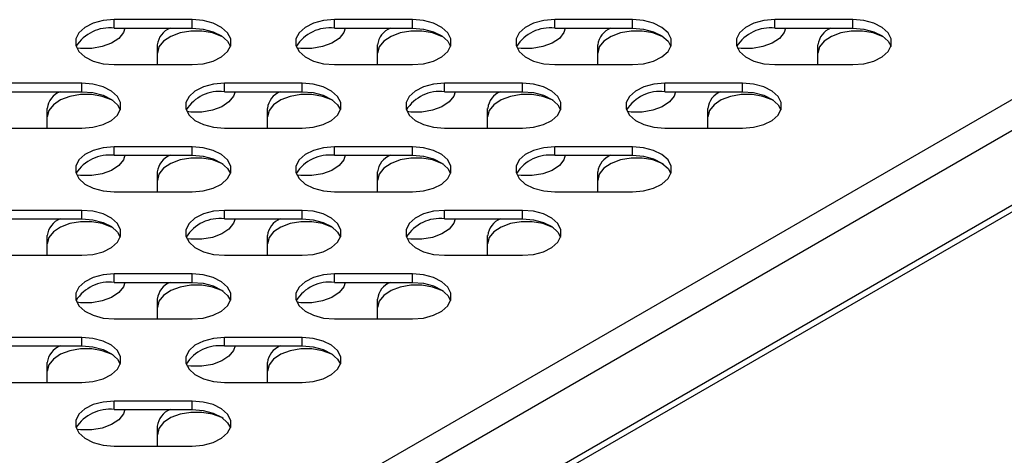
# Model space of a CAD drawing. Units: millimetres. Extents: x 2646 to 12476, y 1379 to 8322.
# Drawn here: x 11117 to 11231, y 4133 to 4183 of the extents above; entities that cross this region are included whole.
import ezdxf

# ---------------------------------------------------------------- set-up
doc = ezdxf.new("R2010")
doc.units = ezdxf.units.MM

msp = doc.modelspace()

# ---------------------------------------------------------------- linework, layer by layer
at = {"color": 7, "linetype": 'Continuous', "lineweight": 25}
for p, q in [((11137.33, 4182.99), (11128.33, 4182.99)), ((11128.33, 4182.01), (11128.33, 4182.99)), ((11137.33, 4182.01), (11137.33, 4182.99)), ((11162.79, 4182.99), (11153.79, 4182.99)), ((11153.79, 4182.01), (11153.79, 4182.99)), ((11162.79, 4182.01), (11162.79, 4182.99)), ((11188.24, 4182.99), (11179.24, 4182.99)), ((11179.24, 4182.01), (11179.24, 4182.99)), ((11188.24, 4182.01), (11188.24, 4182.99)), ((11213.7, 4182.99), (11204.7, 4182.99)), ((11204.7, 4182.01), (11204.7, 4182.99)), ((11213.7, 4182.01), (11213.7, 4182.99)), ((11128.33, 4182.01), (11137.33, 4182.01)), ((11153.79, 4182.01), (11162.79, 4182.01)), ((11179.24, 4182.01), (11188.24, 4182.01)), ((11204.7, 4182.01), (11213.7, 4182.01)), ((11133.31, 4177.79), (11133.31, 4180.08)), ((11158.76, 4177.79), (11158.76, 4180.08)), ((11184.22, 4177.79), (11184.22, 4180.08)), ((11209.67, 4177.79), (11209.67, 4180.08)), ((11128.33, 4177.79), (11137.33, 4177.79)), ((11153.79, 4177.79), (11162.79, 4177.79)), ((11179.24, 4177.79), (11188.24, 4177.79)), ((11204.7, 4177.79), (11213.7, 4177.79)), ((11124.6, 4175.64), (11115.6, 4175.64)), ((11124.6, 4174.66), (11124.6, 4175.64)), ((11150.06, 4175.64), (11141.06, 4175.64)), ((11141.06, 4174.66), (11141.06, 4175.64)), ((11150.06, 4174.66), (11150.06, 4175.64)), ((11175.52, 4175.64), (11166.52, 4175.64)), ((11166.52, 4174.66), (11166.52, 4175.64)), ((11175.52, 4174.66), (11175.52, 4175.64)), ((11200.97, 4175.64), (11191.97, 4175.64)), ((11191.97, 4174.66), (11191.97, 4175.64)), ((11200.97, 4174.66), (11200.97, 4175.64)), ((11115.6, 4174.66), (11124.6, 4174.66)), ((11141.06, 4174.66), (11150.06, 4174.66)), ((11166.52, 4174.66), (11175.52, 4174.66)), ((11191.97, 4174.66), (11200.97, 4174.66)), ((11120.58, 4170.44), (11120.58, 4172.73)), ((11146.03, 4170.44), (11146.03, 4172.73)), ((11171.49, 4170.44), (11171.49, 4172.73)), ((11196.95, 4170.44), (11196.95, 4172.73)), ((11115.6, 4170.44), (11124.6, 4170.44)), ((11141.06, 4170.44), (11150.06, 4170.44)), ((11166.52, 4170.44), (11175.52, 4170.44)), ((11191.97, 4170.44), (11200.97, 4170.44)), ((11245.82, 4168.69), (11038.22, 4048.84)), ((11137.33, 4168.29), (11128.33, 4168.29)), ((11128.33, 4167.31), (11128.33, 4168.29)), ((11137.33, 4167.31), (11137.33, 4168.29)), ((11162.79, 4168.29), (11153.79, 4168.29)), ((11153.79, 4167.31), (11153.79, 4168.29)), ((11162.79, 4167.31), (11162.79, 4168.29)), ((11188.24, 4168.29), (11179.24, 4168.29)), ((11179.24, 4167.31), (11179.24, 4168.29)), ((11188.24, 4167.31), (11188.24, 4168.29)), ((11128.33, 4167.31), (11137.33, 4167.31)), ((11153.79, 4167.31), (11162.79, 4167.31)), ((11179.24, 4167.31), (11188.24, 4167.31)), ((11133.31, 4163.09), (11133.31, 4165.38)), ((11158.76, 4163.09), (11158.76, 4165.38)), ((11184.22, 4163.09), (11184.22, 4165.38)), ((11128.33, 4163.09), (11137.33, 4163.09)), ((11153.79, 4163.09), (11162.79, 4163.09)), ((11179.24, 4163.09), (11188.24, 4163.09)), ((11124.6, 4160.94), (11115.6, 4160.94)), ((11124.6, 4159.96), (11124.6, 4160.94)), ((11150.06, 4160.94), (11141.06, 4160.94)), ((11141.06, 4159.96), (11141.06, 4160.94)), ((11150.06, 4159.96), (11150.06, 4160.94)), ((11175.52, 4160.94), (11166.52, 4160.94)), ((11166.52, 4159.96), (11166.52, 4160.94)), ((11175.52, 4159.96), (11175.52, 4160.94)), ((11115.6, 4159.96), (11124.6, 4159.96)), ((11141.06, 4159.96), (11150.06, 4159.96)), ((11166.52, 4159.96), (11175.52, 4159.96)), ((11120.58, 4155.75), (11120.58, 4158.04)), ((11146.03, 4155.75), (11146.03, 4158.04)), ((11171.49, 4155.75), (11171.49, 4158.04)), ((11115.6, 4155.75), (11124.6, 4155.75)), ((11141.06, 4155.75), (11150.06, 4155.75)), ((11166.52, 4155.75), (11175.52, 4155.75)), ((11137.33, 4153.59), (11128.33, 4153.59)), ((11128.33, 4152.61), (11128.33, 4153.59)), ((11137.33, 4152.61), (11137.33, 4153.59)), ((11162.79, 4153.59), (11153.79, 4153.59)), ((11153.79, 4152.61), (11153.79, 4153.59)), ((11162.79, 4152.61), (11162.79, 4153.59)), ((11128.33, 4152.61), (11137.33, 4152.61)), ((11153.79, 4152.61), (11162.79, 4152.61)), ((11133.31, 4148.4), (11133.31, 4150.69)), ((11158.76, 4148.4), (11158.76, 4150.69)), ((11128.33, 4148.4), (11137.33, 4148.4)), ((11153.79, 4148.4), (11162.79, 4148.4)), ((11124.6, 4146.25), (11115.6, 4146.25)), ((11115.6, 4145.27), (11124.6, 4145.27)), ((11124.6, 4145.27), (11124.6, 4146.25)), ((11150.06, 4146.25), (11141.06, 4146.25)), ((11141.06, 4145.27), (11141.06, 4146.25)), ((11141.06, 4145.27), (11150.06, 4145.27)), ((11150.06, 4145.27), (11150.06, 4146.25)), ((11120.58, 4141.05), (11120.58, 4143.34)), ((11146.03, 4141.05), (11146.03, 4143.34)), ((11115.6, 4141.05), (11124.6, 4141.05)), ((11141.06, 4141.05), (11150.06, 4141.05)), ((11137.33, 4138.9), (11128.33, 4138.9)), ((11128.33, 4137.92), (11128.33, 4138.9)), ((11137.33, 4137.92), (11137.33, 4138.9)), ((11128.33, 4137.92), (11137.33, 4137.92)), ((11133.31, 4133.7), (11133.31, 4135.99)), ((11128.33, 4133.7), (11137.33, 4133.7))]:
    msp.add_line(p, q, dxfattribs=at)
at = {"color": 8, "linetype": 'Continuous', "lineweight": 25}
for p, q in [((11245.82, 4181.68), (11038.22, 4061.83)), ((11245.82, 4178.08), (11038.22, 4058.23)), ((11245.82, 4169.43), (11038.22, 4049.58))]:
    msp.add_line(p, q, dxfattribs=at)
at = {"color": 7, "linetype": 'Continuous', "lineweight": 25, "flags": 128}
for points in [[(11128.33, 4182.99), (11127.06, 4182.88), (11125.9, 4182.57), (11124.93, 4182.09), (11124.24, 4181.47), (11123.88, 4180.76), (11123.88, 4180.02), (11124.24, 4179.31), (11124.93, 4178.69), (11125.9, 4178.2), (11127.06, 4177.89), (11128.33, 4177.79)], [(11137.33, 4177.79), (11138.6, 4177.89), (11139.76, 4178.2), (11140.73, 4178.69), (11141.43, 4179.31), (11141.79, 4180.02), (11141.79, 4180.76), (11141.43, 4181.47), (11140.73, 4182.09), (11139.76, 4182.57), (11138.6, 4182.88), (11137.33, 4182.99)], [(11153.79, 4182.99), (11152.52, 4182.88), (11151.35, 4182.57), (11150.39, 4182.09), (11149.69, 4181.47), (11149.33, 4180.76), (11149.33, 4180.02), (11149.69, 4179.31), (11150.39, 4178.69), (11151.35, 4178.2), (11152.52, 4177.89), (11153.79, 4177.79)], [(11162.79, 4177.79), (11164.06, 4177.89), (11165.22, 4178.2), (11166.19, 4178.69), (11166.88, 4179.31), (11167.24, 4180.02), (11167.24, 4180.76), (11166.88, 4181.47), (11166.19, 4182.09), (11165.22, 4182.57), (11164.06, 4182.88), (11162.79, 4182.99)], [(11179.24, 4182.99), (11177.98, 4182.88), (11176.81, 4182.57), (11175.84, 4182.09), (11175.15, 4181.47), (11174.79, 4180.76), (11174.79, 4180.02), (11175.15, 4179.31), (11175.84, 4178.69), (11176.81, 4178.2), (11177.98, 4177.89), (11179.24, 4177.79)], [(11188.24, 4177.79), (11189.51, 4177.89), (11190.68, 4178.2), (11191.64, 4178.69), (11192.34, 4179.31), (11192.7, 4180.02), (11192.7, 4180.76), (11192.34, 4181.47), (11191.64, 4182.09), (11190.68, 4182.57), (11189.51, 4182.88), (11188.24, 4182.99)], [(11204.7, 4182.99), (11203.43, 4182.88), (11202.27, 4182.57), (11201.3, 4182.09), (11200.61, 4181.47), (11200.25, 4180.76), (11200.25, 4180.02), (11200.61, 4179.31), (11201.3, 4178.69), (11202.27, 4178.2), (11203.43, 4177.89), (11204.7, 4177.79)], [(11213.7, 4177.79), (11214.97, 4177.89), (11216.13, 4178.2), (11217.1, 4178.69), (11217.79, 4179.31), (11218.15, 4180.02), (11218.15, 4180.76), (11217.79, 4181.47), (11217.1, 4182.09), (11216.13, 4182.57), (11214.97, 4182.88), (11213.7, 4182.99)], [(11129.56, 4182.01), (11129.4, 4181.5), (11128.86, 4180.83), (11128.03, 4180.27), (11126.95, 4179.87), (11125.72, 4179.66), (11124.44, 4179.66), (11123.99, 4179.71)], [(11140.92, 4180.97), (11140.75, 4181.06), (11139.68, 4181.46), (11138.45, 4181.67), (11137.17, 4181.67), (11135.94, 4181.46), (11134.86, 4181.06), (11134.02, 4180.5), (11133.49, 4179.83), (11133.31, 4179.1)], [(11137.33, 4182.01), (11138.6, 4181.9), (11139.76, 4181.59), (11140.73, 4181.11), (11141.43, 4180.49), (11141.75, 4179.9)], [(11155.02, 4182.01), (11154.85, 4181.5), (11154.32, 4180.83), (11153.48, 4180.27), (11152.4, 4179.87), (11151.18, 4179.66), (11149.89, 4179.66), (11149.44, 4179.71)], [(11166.38, 4180.97), (11166.21, 4181.06), (11165.13, 4181.46), (11163.9, 4181.67), (11162.62, 4181.67), (11161.39, 4181.46), (11160.32, 4181.06), (11159.48, 4180.5), (11158.95, 4179.83), (11158.76, 4179.1)], [(11162.79, 4182.01), (11164.06, 4181.9), (11165.22, 4181.59), (11166.19, 4181.11), (11166.88, 4180.49), (11167.21, 4179.9)], [(11180.47, 4182.01), (11180.31, 4181.5), (11179.78, 4180.83), (11178.94, 4180.27), (11177.86, 4179.87), (11176.63, 4179.66), (11175.35, 4179.66), (11174.9, 4179.71)], [(11191.83, 4180.97), (11191.67, 4181.06), (11190.59, 4181.46), (11189.36, 4181.67), (11188.08, 4181.67), (11186.85, 4181.46), (11185.77, 4181.06), (11184.93, 4180.5), (11184.4, 4179.83), (11184.22, 4179.1)], [(11188.24, 4182.01), (11189.51, 4181.9), (11190.68, 4181.59), (11191.64, 4181.11), (11192.34, 4180.49), (11192.66, 4179.9)], [(11205.93, 4182.01), (11205.76, 4181.5), (11205.23, 4180.83), (11204.39, 4180.27), (11203.32, 4179.87), (11202.09, 4179.66), (11200.81, 4179.66), (11200.35, 4179.71)], [(11217.29, 4180.97), (11217.12, 4181.06), (11216.04, 4181.46), (11214.81, 4181.67), (11213.53, 4181.67), (11212.31, 4181.46), (11211.23, 4181.06), (11210.39, 4180.5), (11209.86, 4179.83), (11209.67, 4179.1)], [(11213.7, 4182.01), (11214.97, 4181.9), (11216.13, 4181.59), (11217.1, 4181.11), (11217.79, 4180.49), (11218.12, 4179.9)], [(11124.6, 4170.44), (11125.87, 4170.55), (11127.04, 4170.85), (11128, 4171.34), (11128.7, 4171.96), (11129.06, 4172.67), (11129.06, 4173.41), (11128.7, 4174.12), (11128, 4174.74), (11127.04, 4175.23), (11125.87, 4175.53), (11124.6, 4175.64)], [(11141.06, 4175.64), (11139.79, 4175.53), (11138.63, 4175.23), (11137.66, 4174.74), (11136.97, 4174.12), (11136.61, 4173.41), (11136.61, 4172.67), (11136.97, 4171.96), (11137.66, 4171.34), (11138.63, 4170.85), (11139.79, 4170.55), (11141.06, 4170.44)], [(11150.06, 4170.44), (11151.33, 4170.55), (11152.49, 4170.85), (11153.46, 4171.34), (11154.15, 4171.96), (11154.51, 4172.67), (11154.51, 4173.41), (11154.15, 4174.12), (11153.46, 4174.74), (11152.49, 4175.23), (11151.33, 4175.53), (11150.06, 4175.64)], [(11166.52, 4175.64), (11165.25, 4175.53), (11164.08, 4175.23), (11163.11, 4174.74), (11162.42, 4174.12), (11162.06, 4173.41), (11162.06, 4172.67), (11162.42, 4171.96), (11163.11, 4171.34), (11164.08, 4170.85), (11165.25, 4170.55), (11166.52, 4170.44)], [(11175.52, 4170.44), (11176.78, 4170.55), (11177.95, 4170.85), (11178.92, 4171.34), (11179.61, 4171.96), (11179.97, 4172.67), (11179.97, 4173.41), (11179.61, 4174.12), (11178.92, 4174.74), (11177.95, 4175.23), (11176.78, 4175.53), (11175.52, 4175.64)], [(11191.97, 4175.64), (11190.7, 4175.53), (11189.54, 4175.23), (11188.57, 4174.74), (11187.88, 4174.12), (11187.52, 4173.41), (11187.52, 4172.67), (11187.88, 4171.96), (11188.57, 4171.34), (11189.54, 4170.85), (11190.7, 4170.55), (11191.97, 4170.44)], [(11200.97, 4170.44), (11202.24, 4170.55), (11203.4, 4170.85), (11204.37, 4171.34), (11205.06, 4171.96), (11205.43, 4172.67), (11205.43, 4173.41), (11205.06, 4174.12), (11204.37, 4174.74), (11203.4, 4175.23), (11202.24, 4175.53), (11200.97, 4175.64)], [(11128.2, 4173.63), (11128.03, 4173.71), (11126.95, 4174.11), (11125.72, 4174.32), (11124.44, 4174.32), (11123.21, 4174.11), (11122.13, 4173.71), (11121.29, 4173.16), (11120.76, 4172.48), (11120.58, 4171.75)], [(11124.6, 4174.66), (11125.87, 4174.55), (11127.04, 4174.25), (11128, 4173.76), (11128.7, 4173.14), (11129.02, 4172.55)], [(11142.29, 4174.66), (11142.12, 4174.15), (11141.59, 4173.48), (11140.75, 4172.92), (11139.68, 4172.52), (11138.45, 4172.31), (11137.17, 4172.31), (11136.72, 4172.36)], [(11153.65, 4173.63), (11153.48, 4173.71), (11152.4, 4174.11), (11151.18, 4174.32), (11149.89, 4174.32), (11148.67, 4174.11), (11147.59, 4173.71), (11146.75, 4173.16), (11146.22, 4172.48), (11146.03, 4171.75)], [(11150.06, 4174.66), (11151.33, 4174.55), (11152.49, 4174.25), (11153.46, 4173.76), (11154.15, 4173.14), (11154.48, 4172.55)], [(11167.75, 4174.66), (11167.58, 4174.15), (11167.05, 4173.48), (11166.21, 4172.92), (11165.13, 4172.52), (11163.9, 4172.31), (11162.62, 4172.31), (11162.17, 4172.36)], [(11179.11, 4173.63), (11178.94, 4173.71), (11177.86, 4174.11), (11176.63, 4174.32), (11175.35, 4174.32), (11174.12, 4174.11), (11173.04, 4173.71), (11172.21, 4173.16), (11171.67, 4172.48), (11171.49, 4171.75)], [(11175.52, 4174.66), (11176.78, 4174.55), (11177.95, 4174.25), (11178.92, 4173.76), (11179.61, 4173.14), (11179.93, 4172.55)], [(11193.2, 4174.66), (11193.04, 4174.15), (11192.5, 4173.48), (11191.67, 4172.92), (11190.59, 4172.52), (11189.36, 4172.31), (11188.08, 4172.31), (11187.63, 4172.36)], [(11204.56, 4173.63), (11204.39, 4173.71), (11203.32, 4174.11), (11202.09, 4174.32), (11200.81, 4174.32), (11199.58, 4174.11), (11198.5, 4173.71), (11197.66, 4173.16), (11197.13, 4172.48), (11196.95, 4171.75)], [(11200.97, 4174.66), (11202.24, 4174.55), (11203.4, 4174.25), (11204.37, 4173.76), (11205.06, 4173.14), (11205.39, 4172.55)], [(11128.33, 4168.29), (11127.06, 4168.18), (11125.9, 4167.88), (11124.93, 4167.39), (11124.24, 4166.77), (11123.88, 4166.06), (11123.88, 4165.32), (11124.24, 4164.61), (11124.93, 4163.99), (11125.9, 4163.51), (11127.06, 4163.2), (11128.33, 4163.09)], [(11137.33, 4163.09), (11138.6, 4163.2), (11139.76, 4163.51), (11140.73, 4163.99), (11141.43, 4164.61), (11141.79, 4165.32), (11141.79, 4166.06), (11141.43, 4166.77), (11140.73, 4167.39), (11139.76, 4167.88), (11138.6, 4168.18), (11137.33, 4168.29)], [(11153.79, 4168.29), (11152.52, 4168.18), (11151.35, 4167.88), (11150.39, 4167.39), (11149.69, 4166.77), (11149.33, 4166.06), (11149.33, 4165.32), (11149.69, 4164.61), (11150.39, 4163.99), (11151.35, 4163.51), (11152.52, 4163.2), (11153.79, 4163.09)], [(11162.79, 4163.09), (11164.06, 4163.2), (11165.22, 4163.51), (11166.19, 4163.99), (11166.88, 4164.61), (11167.24, 4165.32), (11167.24, 4166.06), (11166.88, 4166.77), (11166.19, 4167.39), (11165.22, 4167.88), (11164.06, 4168.18), (11162.79, 4168.29)], [(11179.24, 4168.29), (11177.98, 4168.18), (11176.81, 4167.88), (11175.84, 4167.39), (11175.15, 4166.77), (11174.79, 4166.06), (11174.79, 4165.32), (11175.15, 4164.61), (11175.84, 4163.99), (11176.81, 4163.51), (11177.98, 4163.2), (11179.24, 4163.09)], [(11188.24, 4163.09), (11189.51, 4163.2), (11190.68, 4163.51), (11191.64, 4163.99), (11192.34, 4164.61), (11192.7, 4165.32), (11192.7, 4166.06), (11192.34, 4166.77), (11191.64, 4167.39), (11190.68, 4167.88), (11189.51, 4168.18), (11188.24, 4168.29)], [(11129.56, 4167.31), (11129.4, 4166.8), (11128.86, 4166.13), (11128.03, 4165.57), (11126.95, 4165.17), (11125.72, 4164.96), (11124.44, 4164.96), (11123.99, 4165.02)], [(11140.92, 4166.28), (11140.75, 4166.37), (11139.68, 4166.77), (11138.45, 4166.97), (11137.17, 4166.97), (11135.94, 4166.77), (11134.86, 4166.37), (11134.02, 4165.81), (11133.49, 4165.14), (11133.31, 4164.4)], [(11137.33, 4167.31), (11138.6, 4167.2), (11139.76, 4166.9), (11140.73, 4166.41), (11141.43, 4165.79), (11141.75, 4165.2)], [(11155.02, 4167.31), (11154.85, 4166.8), (11154.32, 4166.13), (11153.48, 4165.57), (11152.4, 4165.17), (11151.18, 4164.96), (11149.89, 4164.96), (11149.44, 4165.02)], [(11166.38, 4166.28), (11166.21, 4166.37), (11165.13, 4166.77), (11163.9, 4166.97), (11162.62, 4166.97), (11161.39, 4166.77), (11160.32, 4166.37), (11159.48, 4165.81), (11158.95, 4165.14), (11158.76, 4164.4)], [(11162.79, 4167.31), (11164.06, 4167.2), (11165.22, 4166.9), (11166.19, 4166.41), (11166.88, 4165.79), (11167.21, 4165.2)], [(11180.47, 4167.31), (11180.31, 4166.8), (11179.78, 4166.13), (11178.94, 4165.57), (11177.86, 4165.17), (11176.63, 4164.96), (11175.35, 4164.96), (11174.9, 4165.02)], [(11191.83, 4166.28), (11191.67, 4166.37), (11190.59, 4166.77), (11189.36, 4166.97), (11188.08, 4166.97), (11186.85, 4166.77), (11185.77, 4166.37), (11184.93, 4165.81), (11184.4, 4165.14), (11184.22, 4164.4)], [(11188.24, 4167.31), (11189.51, 4167.2), (11190.68, 4166.9), (11191.64, 4166.41), (11192.34, 4165.79), (11192.66, 4165.2)], [(11124.6, 4155.75), (11125.87, 4155.85), (11127.04, 4156.16), (11128, 4156.64), (11128.7, 4157.27), (11129.06, 4157.97), (11129.06, 4158.71), (11128.7, 4159.42), (11128, 4160.05), (11127.04, 4160.53), (11125.87, 4160.84), (11124.6, 4160.94)], [(11141.06, 4160.94), (11139.79, 4160.84), (11138.63, 4160.53), (11137.66, 4160.05), (11136.97, 4159.42), (11136.61, 4158.71), (11136.61, 4157.97), (11136.97, 4157.27), (11137.66, 4156.64), (11138.63, 4156.16), (11139.79, 4155.85), (11141.06, 4155.75)], [(11150.06, 4155.75), (11151.33, 4155.85), (11152.49, 4156.16), (11153.46, 4156.64), (11154.15, 4157.27), (11154.51, 4157.97), (11154.51, 4158.71), (11154.15, 4159.42), (11153.46, 4160.05), (11152.49, 4160.53), (11151.33, 4160.84), (11150.06, 4160.94)], [(11166.52, 4160.94), (11165.25, 4160.84), (11164.08, 4160.53), (11163.11, 4160.05), (11162.42, 4159.42), (11162.06, 4158.71), (11162.06, 4157.97), (11162.42, 4157.27), (11163.11, 4156.64), (11164.08, 4156.16), (11165.25, 4155.85), (11166.52, 4155.75)], [(11175.52, 4155.75), (11176.78, 4155.85), (11177.95, 4156.16), (11178.92, 4156.64), (11179.61, 4157.27), (11179.97, 4157.97), (11179.97, 4158.71), (11179.61, 4159.42), (11178.92, 4160.05), (11177.95, 4160.53), (11176.78, 4160.84), (11175.52, 4160.94)], [(11128.2, 4158.93), (11128.03, 4159.02), (11126.95, 4159.42), (11125.72, 4159.63), (11124.44, 4159.63), (11123.21, 4159.42), (11122.13, 4159.02), (11121.29, 4158.46), (11120.76, 4157.79), (11120.58, 4157.06)], [(11124.6, 4159.96), (11125.87, 4159.86), (11127.04, 4159.55), (11128, 4159.07), (11128.7, 4158.44), (11129.02, 4157.85)], [(11142.29, 4159.96), (11142.12, 4159.46), (11141.59, 4158.78), (11140.75, 4158.22), (11139.68, 4157.82), (11138.45, 4157.62), (11137.17, 4157.62), (11136.72, 4157.67)], [(11153.65, 4158.93), (11153.48, 4159.02), (11152.4, 4159.42), (11151.18, 4159.63), (11149.89, 4159.63), (11148.67, 4159.42), (11147.59, 4159.02), (11146.75, 4158.46), (11146.22, 4157.79), (11146.03, 4157.06)], [(11150.06, 4159.96), (11151.33, 4159.86), (11152.49, 4159.55), (11153.46, 4159.07), (11154.15, 4158.44), (11154.48, 4157.85)], [(11167.75, 4159.96), (11167.58, 4159.46), (11167.05, 4158.78), (11166.21, 4158.22), (11165.13, 4157.82), (11163.9, 4157.62), (11162.62, 4157.62), (11162.17, 4157.67)], [(11179.11, 4158.93), (11178.94, 4159.02), (11177.86, 4159.42), (11176.63, 4159.63), (11175.35, 4159.63), (11174.12, 4159.42), (11173.04, 4159.02), (11172.21, 4158.46), (11171.67, 4157.79), (11171.49, 4157.06)], [(11175.52, 4159.96), (11176.78, 4159.86), (11177.95, 4159.55), (11178.92, 4159.07), (11179.61, 4158.44), (11179.93, 4157.85)], [(11128.33, 4153.59), (11127.06, 4153.49), (11125.9, 4153.18), (11124.93, 4152.7), (11124.24, 4152.08), (11123.88, 4151.37), (11123.88, 4150.63), (11124.24, 4149.92), (11124.93, 4149.3), (11125.9, 4148.81), (11127.06, 4148.5), (11128.33, 4148.4)], [(11137.33, 4148.4), (11138.6, 4148.5), (11139.76, 4148.81), (11140.73, 4149.3), (11141.43, 4149.92), (11141.79, 4150.63), (11141.79, 4151.37), (11141.43, 4152.08), (11140.73, 4152.7), (11139.76, 4153.18), (11138.6, 4153.49), (11137.33, 4153.59)], [(11153.79, 4153.59), (11152.52, 4153.49), (11151.35, 4153.18), (11150.39, 4152.7), (11149.69, 4152.08), (11149.33, 4151.37), (11149.33, 4150.63), (11149.69, 4149.92), (11150.39, 4149.3), (11151.35, 4148.81), (11152.52, 4148.5), (11153.79, 4148.4)], [(11162.79, 4148.4), (11164.06, 4148.5), (11165.22, 4148.81), (11166.19, 4149.3), (11166.88, 4149.92), (11167.24, 4150.63), (11167.24, 4151.37), (11166.88, 4152.08), (11166.19, 4152.7), (11165.22, 4153.18), (11164.06, 4153.49), (11162.79, 4153.59)], [(11129.56, 4152.61), (11129.4, 4152.11), (11128.86, 4151.44), (11128.03, 4150.88), (11126.95, 4150.48), (11125.72, 4150.27), (11124.44, 4150.27), (11123.99, 4150.32)], [(11140.92, 4151.58), (11140.75, 4151.67), (11139.68, 4152.07), (11138.45, 4152.28), (11137.17, 4152.28), (11135.94, 4152.07), (11134.86, 4151.67), (11134.02, 4151.11), (11133.49, 4150.44), (11133.31, 4149.71)], [(11137.33, 4152.61), (11138.6, 4152.51), (11139.76, 4152.2), (11140.73, 4151.72), (11141.43, 4151.1), (11141.75, 4150.51)], [(11155.02, 4152.61), (11154.85, 4152.11), (11154.32, 4151.44), (11153.48, 4150.88), (11152.4, 4150.48), (11151.18, 4150.27), (11149.89, 4150.27), (11149.44, 4150.32)], [(11166.38, 4151.58), (11166.21, 4151.67), (11165.13, 4152.07), (11163.9, 4152.28), (11162.62, 4152.28), (11161.39, 4152.07), (11160.32, 4151.67), (11159.48, 4151.11), (11158.95, 4150.44), (11158.76, 4149.71)], [(11162.79, 4152.61), (11164.06, 4152.51), (11165.22, 4152.2), (11166.19, 4151.72), (11166.88, 4151.1), (11167.21, 4150.51)], [(11124.6, 4141.05), (11125.87, 4141.16), (11127.04, 4141.46), (11128, 4141.95), (11128.7, 4142.57), (11129.06, 4143.28), (11129.06, 4144.02), (11128.7, 4144.73), (11128, 4145.35), (11127.04, 4145.83), (11125.87, 4146.14), (11124.6, 4146.25)], [(11124.6, 4145.27), (11125.87, 4145.16), (11127.04, 4144.85), (11128, 4144.37), (11128.7, 4143.75), (11129.02, 4143.16)], [(11141.06, 4146.25), (11139.79, 4146.14), (11138.63, 4145.83), (11137.66, 4145.35), (11136.97, 4144.73), (11136.61, 4144.02), (11136.61, 4143.28), (11136.97, 4142.57), (11137.66, 4141.95), (11138.63, 4141.46), (11139.79, 4141.16), (11141.06, 4141.05)], [(11142.29, 4145.27), (11142.12, 4144.76), (11141.59, 4144.09), (11140.75, 4143.53), (11139.68, 4143.13), (11138.45, 4142.92), (11137.17, 4142.92), (11136.72, 4142.97)], [(11150.06, 4141.05), (11151.33, 4141.16), (11152.49, 4141.46), (11153.46, 4141.95), (11154.15, 4142.57), (11154.51, 4143.28), (11154.51, 4144.02), (11154.15, 4144.73), (11153.46, 4145.35), (11152.49, 4145.83), (11151.33, 4146.14), (11150.06, 4146.25)], [(11150.06, 4145.27), (11151.33, 4145.16), (11152.49, 4144.85), (11153.46, 4144.37), (11154.15, 4143.75), (11154.48, 4143.16)], [(11128.2, 4144.23), (11128.03, 4144.32), (11126.95, 4144.72), (11125.72, 4144.93), (11124.44, 4144.93), (11123.21, 4144.72), (11122.13, 4144.32), (11121.29, 4143.76), (11120.76, 4143.09), (11120.58, 4142.36)], [(11153.65, 4144.23), (11153.48, 4144.32), (11152.4, 4144.72), (11151.18, 4144.93), (11149.89, 4144.93), (11148.67, 4144.72), (11147.59, 4144.32), (11146.75, 4143.76), (11146.22, 4143.09), (11146.03, 4142.36)], [(11128.33, 4138.9), (11127.06, 4138.79), (11125.9, 4138.49), (11124.93, 4138), (11124.24, 4137.38), (11123.88, 4136.67), (11123.88, 4135.93), (11124.24, 4135.22), (11124.93, 4134.6), (11125.9, 4134.12), (11127.06, 4133.81), (11128.33, 4133.7)], [(11137.33, 4133.7), (11138.6, 4133.81), (11139.76, 4134.12), (11140.73, 4134.6), (11141.43, 4135.22), (11141.79, 4135.93), (11141.79, 4136.67), (11141.43, 4137.38), (11140.73, 4138), (11139.76, 4138.49), (11138.6, 4138.79), (11137.33, 4138.9)], [(11129.56, 4137.92), (11129.4, 4137.41), (11128.86, 4136.74), (11128.03, 4136.18), (11126.95, 4135.78), (11125.72, 4135.57), (11124.44, 4135.57), (11123.99, 4135.62)], [(11140.92, 4136.89), (11140.75, 4136.98), (11139.68, 4137.38), (11138.45, 4137.58), (11137.17, 4137.58), (11135.94, 4137.38), (11134.86, 4136.98), (11134.02, 4136.42), (11133.49, 4135.74), (11133.31, 4135.01)], [(11137.33, 4137.92), (11138.6, 4137.81), (11139.76, 4137.51), (11140.73, 4137.02), (11141.43, 4136.4), (11141.75, 4135.81)]]:
    msp.add_lwpolyline(points, dxfattribs=at)
at = {"color": 7, "linetype": 'Continuous', "lineweight": 25}
for centre, radius, start, end in [((11127.79, 4177.46), 4.58, 83.1784, 147.8215), ((11135.65, 4179.81), 2.36, 111.4873, 173.3912), ((11153.24, 4177.46), 4.58, 83.1782, 147.8217), ((11161.11, 4179.81), 2.36, 111.4867, 173.3923), ((11178.7, 4177.46), 4.58, 83.1779, 147.822), ((11186.57, 4179.81), 2.36, 111.487, 173.3921), ((11204.16, 4177.46), 4.58, 83.179, 147.8209), ((11212.02, 4179.81), 2.36, 111.4872, 173.3911), ((11122.93, 4172.46), 2.36, 111.4876, 173.3909), ((11140.52, 4170.11), 4.58, 83.1784, 147.8215), ((11148.38, 4172.46), 2.36, 111.487, 173.3915), ((11165.97, 4170.11), 4.58, 83.1777, 147.8222), ((11173.84, 4172.46), 2.36, 111.487, 173.3921), ((11191.43, 4170.11), 4.58, 83.1791, 147.8208), ((11199.29, 4172.46), 2.36, 111.4866, 173.3922), ((11127.79, 4162.76), 4.58, 83.1782, 147.8217), ((11135.65, 4165.11), 2.36, 111.4873, 173.3912), ((11153.24, 4162.76), 4.58, 83.1779, 147.822), ((11161.11, 4165.11), 2.36, 111.4873, 173.3913), ((11178.7, 4162.76), 4.58, 83.179, 147.8209), ((11186.57, 4165.11), 2.36, 111.4866, 173.3922), ((11140.52, 4155.42), 4.58, 83.1777, 147.8222), ((11165.97, 4155.42), 4.58, 83.1791, 147.8208), ((11122.93, 4157.76), 2.36, 111.4867, 173.3923), ((11148.38, 4157.76), 2.36, 111.4876, 173.391), ((11173.84, 4157.76), 2.36, 111.4869, 173.3915), ((11127.79, 4148.07), 4.58, 83.1779, 147.822), ((11135.65, 4150.42), 2.36, 111.487, 173.3921), ((11153.24, 4148.07), 4.58, 83.179, 147.8209), ((11161.11, 4150.42), 2.36, 111.4872, 173.3911), ((11122.93, 4143.07), 2.36, 111.487, 173.3921), ((11140.52, 4140.72), 4.58, 83.1791, 147.8208), ((11148.38, 4143.07), 2.36, 111.4866, 173.3922), ((11127.79, 4133.37), 4.58, 83.1791, 147.8209), ((11135.65, 4135.72), 2.36, 111.4866, 173.3922)]:
    msp.add_arc(centre, radius, start, end, dxfattribs=at)

doc.saveas('drawing.dxf')
